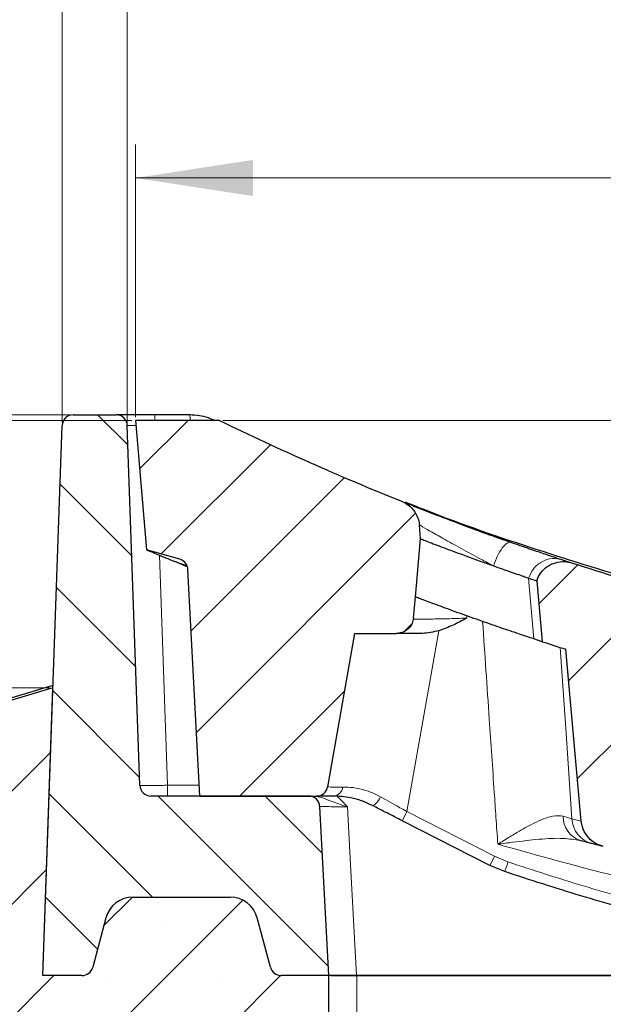
# Model space of a CAD drawing. Units: millimetres. Extents: x 0 to 420, y 0 to 297.
# Drawn here: x 228 to 245, y 120 to 150 of the extents above; entities that cross this region are included whole.
import ezdxf

# ---------------------------------------------------------------- set-up
doc = ezdxf.new("R2010")
doc.units = ezdxf.units.MM
doc.styles.add('SLDTEXTSTYLE0', font='TXT', dxfattribs={"width": 0.605})
doc.dimstyles.new('SLDDIMSTYLE0', dxfattribs={"dimtxt": 3.5, "dimasz": 3.5, "dimexe": 0, "dimexo": 0.0625, "dimgap": 0.875, "dimtad": 1, "dimdec": 0, "dimlfac": 6, "dimrnd": 1e-09, "dimzin": 12, "dimdsep": 46, "dimtxsty": 'SLDTEXTSTYLE0', "dimsah": 1, "dimcen": 0.09, "dimadec": 0, "dimazin": 3, "dimtfac": 1, "dimtdec": 3, "dimtofl": 0, "dimtmove": 0, "dimatfit": 3, "dimfxl": 0, "dimfrac": 2, "dimtolj": 1, "dimtzin": 12, "dimarcsym": 0})
doc.dimstyles.new('SLDDIMSTYLE1', dxfattribs={"dimtxt": 3.5, "dimasz": 3.5, "dimexe": 0, "dimexo": 0.0625, "dimgap": 0.875, "dimtad": 1, "dimdec": 0, "dimlfac": 6, "dimrnd": 1e-09, "dimzin": 12, "dimdsep": 46, "dimtxsty": 'SLDTEXTSTYLE0', "dimsah": 1, "dimcen": 0.09, "dimadec": 0, "dimazin": 3, "dimtol": 1, "dimtp": 2, "dimtm": 1, "dimtfac": 1, "dimtdec": 0, "dimtofl": 0, "dimtmove": 0, "dimatfit": 3, "dimfxl": 0, "dimfrac": 2, "dimtolj": 1, "dimtzin": 12, "dimarcsym": 0})
doc.dimstyles.new('SLDDIMSTYLE2', dxfattribs={"dimtxt": 3.5, "dimasz": 3.5, "dimexe": 0, "dimexo": 0.0625, "dimgap": 0.875, "dimtad": 1, "dimlfac": 6, "dimrnd": 1e-09, "dimzin": 12, "dimdsep": 46, "dimtxsty": 'SLDTEXTSTYLE0', "dimsah": 1, "dimcen": 0.09, "dimadec": 0, "dimazin": 3, "dimtol": 1, "dimtp": 1, "dimtm": 1, "dimtfac": 1, "dimtdec": 0, "dimtofl": 0, "dimtmove": 0, "dimatfit": 3, "dimfxl": 0, "dimfrac": 2, "dimtolj": 1, "dimarcsym": 0})
doc.dimstyles.new('SLDDIMSTYLE5', dxfattribs={"dimtxt": 3.5, "dimasz": 3.5, "dimexe": 0, "dimexo": 0.0625, "dimgap": 0.875, "dimtad": 1, "dimdec": 0, "dimlfac": 6, "dimrnd": 1e-09, "dimzin": 12, "dimdsep": 46, "dimtxsty": 'SLDTEXTSTYLE0', "dimsah": 1, "dimcen": 0.09, "dimadec": 0, "dimazin": 3, "dimtfac": 1, "dimtdec": 3, "dimtmove": 0, "dimatfit": 0, "dimfxl": 0, "dimfrac": 2, "dimtolj": 1, "dimtzin": 12, "dimarcsym": 0})
doc.dimstyles.new('SLDDIMSTYLE6', dxfattribs={"dimtxt": 3.5, "dimasz": 3.5, "dimexe": 0, "dimexo": 0.0625, "dimgap": 0.875, "dimtad": 1, "dimlfac": 6, "dimrnd": 1e-09, "dimzin": 12, "dimdsep": 46, "dimtxsty": 'SLDTEXTSTYLE0', "dimsah": 1, "dimcen": 0.09, "dimadec": 0, "dimazin": 3, "dimtfac": 1, "dimtdec": 3, "dimtmove": 0, "dimatfit": 0, "dimfxl": 0, "dimfrac": 2, "dimtolj": 1, "dimtzin": 12, "dimarcsym": 0})
doc.dimstyles.new('SLDDIMSTYLE7', dxfattribs={"dimtxt": 3.5, "dimasz": 3.5, "dimexe": 0, "dimexo": 0.0625, "dimgap": 0.875, "dimtad": 1, "dimdec": 0, "dimlfac": 6, "dimrnd": 1e-09, "dimzin": 12, "dimdsep": 46, "dimtxsty": 'SLDTEXTSTYLE0', "dimsah": 1, "dimcen": 0.09, "dimadec": 0, "dimazin": 3, "dimtfac": 1, "dimtdec": 0, "dimtmove": 0, "dimatfit": 0, "dimfxl": 0, "dimfrac": 2, "dimtolj": 1, "dimtzin": 12, "dimarcsym": 0})
pattern_1 = [(45, (0, 0), (-1.5875, 1.5875), [])]

# ---------------------------------------------------------------- blocks, each defined once
blk = doc.blocks.new('_D')
at = {"color": 7, "linetype": 'Continuous', "lineweight": 0}
for p, q in [((229.294, 137.723), (229.294, 161.046)), ((309.317, 137.723), (309.317, 161.046)), ((229.294, 160.046), (309.317, 160.046))]:
    blk.add_line(p, q, dxfattribs=at)
at = {"color": 7, "linetype": 'Continuous', "lineweight": 18}
for points in [[(229.294, 160.046), (232.794, 159.508), (232.794, 160.585)], [(309.317, 160.046), (305.817, 160.585), (305.817, 159.508)]]:
    blk.add_solid(points, dxfattribs=at)
at = {"color": 7, "linetype": 'Continuous', "lineweight": 18, "insert": (265.295, 164.558), "char_height": 3.5, "attachment_point": 1, "style": 'SLDTEXTSTYLE0'}
blk.add_mtext('480', dxfattribs=at)
blk = doc.blocks.new('_D_1')
at = {"color": 7, "linetype": 'Continuous', "lineweight": 0}
for p, q in [((231.233, 137.723), (231.233, 153.328)), ((307.377, 137.723), (307.377, 153.328)), ((307.377, 152.328), (231.233, 152.328))]:
    blk.add_line(p, q, dxfattribs=at)
at = {"color": 7, "linetype": 'Continuous', "lineweight": 18}
for points in [[(231.233, 152.328), (234.733, 151.79), (234.733, 152.867)], [(307.377, 152.328), (303.877, 152.867), (303.877, 151.79)]]:
    blk.add_solid(points, dxfattribs=at)
at = {"color": 7, "linetype": 'Continuous', "lineweight": 18, "attachment_point": 1, "style": 'SLDTEXTSTYLE0'}
for s, insert, char_height in [('2', (274.032, 158.948), 2.45), ('+', (272.065, 158.948), 2.45), ('457', (262.707, 156.84), 3.5), ('1', (274.032, 155.783), 2.45), ('-', (272.489, 155.783), 2.45)]:
    blk.add_mtext(s, dxfattribs=dict(at, insert=insert, char_height=char_height))
blk = doc.blocks.new('_D_2')
at = {"color": 7, "linetype": 'Continuous', "lineweight": 0}
for p, q in [((231.472, 137.889), (231.472, 145.994)), ((307.139, 137.889), (307.139, 145.994)), ((231.472, 144.994), (307.139, 144.994))]:
    blk.add_line(p, q, dxfattribs=at)
at = {"color": 7, "linetype": 'Continuous', "lineweight": 18}
for points in [[(231.472, 144.994), (234.972, 144.456), (234.972, 145.532)], [(307.139, 144.994), (303.639, 145.532), (303.639, 144.456)]]:
    blk.add_solid(points, dxfattribs=at)
at = {"color": 7, "linetype": 'Continuous', "lineweight": 18, "attachment_point": 1, "rotation": 360, "style": 'SLDTEXTSTYLE0'}
for s, insert, char_height in [('454', (262.767, 149.506), 3.5), ('±1', (272.125, 148.456), 2.45)]:
    blk.add_mtext(s, dxfattribs=dict(at, insert=insert, char_height=char_height))
blk = doc.blocks.new('_D_9')
at = {"color": 7, "linetype": 'Continuous', "lineweight": 0}
for p, q in [((213.72, 137.956), (213.72, 144.687)), ((229.527, 137.956), (212.72, 137.956)), ((213.72, 137.956), (213.72, 129.842)), ((228.922, 129.842), (212.72, 129.842)), ((213.72, 129.842), (213.72, 123.111))]:
    blk.add_line(p, q, dxfattribs=at)
at = {"color": 7, "linetype": 'Continuous', "lineweight": 18}
for centre, start, end in [((211.034, 131.201), 63.4349, 116.5651), ((211.034, 136.597), 243.4349, 296.5651)]:
    blk.add_arc(centre, 6.006, start, end, dxfattribs=at)
for points in [[(213.72, 137.956), (214.258, 141.456), (213.181, 141.456)], [(213.72, 129.842), (213.181, 126.342), (214.258, 126.342)]]:
    blk.add_solid(points, dxfattribs=at)
at = {"color": 7, "linetype": 'Continuous', "lineweight": 18, "insert": (209.208, 131.225), "char_height": 3.5, "attachment_point": 1, "rotation": 90, "style": 'SLDTEXTSTYLE0'}
blk.add_mtext('49', dxfattribs=at)
blk = doc.blocks.new('_D_11')
at = {"color": 7, "linetype": 'Continuous', "lineweight": 0}
for p, q in [((222.557, 137.956), (222.557, 145.124)), ((229.527, 137.956), (221.557, 137.956)), ((222.557, 137.789), (222.557, 137.956)), ((231.372, 137.789), (221.557, 137.789)), ((222.557, 137.789), (222.557, 131.058))]:
    blk.add_line(p, q, dxfattribs=at)
at = {"color": 7, "linetype": 'Continuous', "lineweight": 18}
for points in [[(222.557, 137.956), (223.096, 141.456), (222.019, 141.456)], [(222.557, 137.789), (222.019, 134.289), (223.096, 134.289)]]:
    blk.add_solid(points, dxfattribs=at)
at = {"color": 7, "linetype": 'Continuous', "lineweight": 18, "insert": (218.046, 142.451), "char_height": 3.5, "attachment_point": 1, "rotation": 90, "style": 'SLDTEXTSTYLE0'}
blk.add_mtext('1', dxfattribs=at)
blk = doc.blocks.new('_D_12')
at = {"color": 7, "linetype": 'Continuous', "lineweight": 0}
for p, q in [((269.307, 137.789), (269.307, 144.52)), ((234.072, 137.789), (270.307, 137.789)), ((269.307, 137.789), (269.307, 129.623)), ((269.307, 129.623), (269.307, 122.892)), ((269.405, 129.623), (270.307, 129.623))]:
    blk.add_line(p, q, dxfattribs=at)
at = {"color": 7, "linetype": 'Continuous', "lineweight": 18}
for points in [[(269.307, 137.789), (269.846, 141.289), (268.769, 141.289)], [(269.307, 129.623), (268.769, 126.123), (269.846, 126.123)]]:
    blk.add_solid(points, dxfattribs=at)
at = {"color": 7, "linetype": 'Continuous', "lineweight": 18, "insert": (264.795, 131.032), "char_height": 3.5, "attachment_point": 1, "rotation": 90, "style": 'SLDTEXTSTYLE0'}
blk.add_mtext('49', dxfattribs=at)

msp = doc.modelspace()

# ---------------------------------------------------------------- hatches: boundary and pattern name
at = {"linetype": 'Continuous', "lineweight": 18}
h = msp.add_hatch(dxfattribs=at)
h.set_pattern_fill('DIN 201 Grauguss', scale=0.5, angle=90, style=0, pattern_type=2)
h.set_pattern_definition([(135, (0, 0), (-1.5875, -1.5875), [])])
edge = h.paths.add_edge_path(flags=0)
edge.add_line((230.2049, 121.5363), (230.5984, 123.0049))
edge.add_arc((231.4033, 122.7893), 0.8333, 90, 165, ccw=False)
edge.add_line((231.4033, 123.6226), (234.2907, 123.6226))
edge.add_arc((234.2907, 122.7893), 0.8333, 15, 90, ccw=False)
edge.add_line((235.0956, 123.0049), (235.4891, 121.5363))
edge.add_arc((235.8111, 121.6226), 0.3333, 195, 270)
edge.add_line((235.8111, 121.2893), (237.222, 121.2893))
edge.add_line((237.222, 121.2893), (236.9591, 126.3067))
edge.add_arc((236.6262, 126.2893), 0.3333, 3, 90)
edge.add_line((236.6262, 126.6226), (231.9397, 126.6226))
edge.add_arc((231.9397, 126.9559), 0.3333, 182, 270, ccw=False)
edge.add_line((231.6065, 126.9443), (231.2332, 137.6342))
edge.add_arc((230.9001, 137.6226), 0.3333, 2, 90)
edge.add_line((230.9001, 137.9559), (229.6272, 137.9559))
edge.add_arc((229.6272, 137.6226), 0.3333, 90, 178)
edge.add_line((229.2941, 137.6342), (228.7233, 121.2893))
edge.add_line((228.7233, 121.2893), (229.8829, 121.2893))
edge.add_arc((229.8829, 121.6226), 0.3333, 270, 345)
h = msp.add_hatch(dxfattribs=at)
h.set_pattern_fill('DIN 201 Grauguss', scale=0.5, style=0, pattern_type=2)
h.set_pattern_definition(pattern_1)
edge = h.paths.add_edge_path(flags=0)
edge.add_arc((269.3053, 210.1413), 80.5187, 243.971293, 248.186063, ccw=False)
edge.add_line((233.972, 137.7893), (231.472, 137.7893))
edge.add_line((231.472, 137.7893), (231.8085, 133.9435))
edge.add_line((231.8085, 133.9435), (232.794, 133.663))
edge.add_arc((232.7027, 133.3424), 0.3333, 3, 74.11217, ccw=False)
edge.add_line((233.0356, 133.3598), (233.3887, 126.6226))
edge.add_line((233.3887, 126.6226), (236.859, 126.6226))
edge.add_arc((236.859, 126.9559), 0.3333, 270, 349.99985)
edge.add_line((237.1872, 126.898), (237.9909, 131.4559))
edge.add_line((237.9909, 131.4559), (239.2234, 131.4559))
edge.add_spline(control_points=[(239.2234, 131.4559), (239.2515, 131.4559), (239.2798, 131.4582), (239.3077, 131.4626), (239.3647, 131.4716), (239.421, 131.4902), (239.4721, 131.5171), (239.5215, 131.5431), (239.5672, 131.5775), (239.6057, 131.6179), (239.6434, 131.6575), (239.6751, 131.7039), (239.6979, 131.7537), (239.7207, 131.8034), (239.7353, 131.8578), (239.7403, 131.9123)], knot_values=[0, 0, 0, 0, 0.0005074, 0.0005074, 0.0005074, 0.0015578, 0.0015578, 0.0015578, 0.0025715, 0.0025715, 0.0025715, 0.0035661, 0.0035661, 0.0035661, 0.0045619, 0.0045619, 0.0045619, 0.0045619], weights=[1, 1, 1, 1, 1, 1, 1, 1, 1, 1, 1, 1, 1, 1, 1, 1], degree=3, periodic=0)
edge.add_spline(control_points=[(239.7403, 131.9123), (239.7594, 132.1228), (239.7785, 132.3332), (239.7976, 132.5436)], knot_values=[0.0002329, 0.0002329, 0.0002329, 0.0002329, 0.0040362, 0.0040362, 0.0040362, 0.0040362], weights=[1, 1, 1, 1], degree=3, periodic=0)
edge.add_spline(control_points=[(239.7976, 132.5436), (239.8077, 132.6554), (239.8179, 132.7673), (239.828, 132.8791)], knot_values=[0.0005432, 0.0005432, 0.0005432, 0.0005432, 0.0025642, 0.0025642, 0.0025642, 0.0025642], weights=[1, 1, 1, 1], degree=3, periodic=0)
edge.add_spline(control_points=[(239.828, 132.8791), (239.8338, 132.9431), (239.8397, 133.0071), (239.8455, 133.0712), (239.8817, 133.4703), (239.918, 133.8695), (239.9542, 134.2686)], knot_values=[0.0060571, 0.0060571, 0.0060571, 0.0060571, 0.0072143, 0.0072143, 0.0072143, 0.0144286, 0.0144286, 0.0144286, 0.0144286], weights=[1, 1, 1, 1, 1, 1, 1], degree=3, periodic=0)
edge.add_spline(control_points=[(239.9542, 134.2686), (239.9417, 134.4064), (239.9293, 134.5443), (239.9168, 134.6821)], knot_values=[0, 0, 0, 0, 0.0024909, 0.0024909, 0.0024909, 0.0024909], weights=[1, 1, 1, 1], degree=3, periodic=0)
edge.add_spline(control_points=[(239.9168, 134.6821), (239.9119, 134.7363), (239.9015, 134.7902), (239.8858, 134.8423)], knot_values=[0, 0, 0, 0, 0.0009793, 0.0009793, 0.0009793, 0.0009793], weights=[1, 1, 1, 1], degree=3, periodic=0)
edge.add_spline(control_points=[(239.8858, 134.8423), (239.8679, 134.9022), (239.843, 134.9603), (239.8122, 135.0147), (239.765, 135.0982), (239.7026, 135.1746), (239.6304, 135.2377), (239.5582, 135.3009), (239.4741, 135.3525), (239.3851, 135.3881)], knot_values=[0, 0, 0, 0, 0.0011249, 0.0011249, 0.0011249, 0.0028652, 0.0028652, 0.0028652, 0.0046058, 0.0046058, 0.0046058, 0.0046058], weights=[1, 1, 1, 1, 1, 1, 1, 1, 1, 1], degree=3, periodic=0)
h = msp.add_hatch(dxfattribs=at)
h.set_pattern_fill('DIN 201 Grauguss', scale=0.5, style=0, pattern_type=2)
h.set_pattern_definition(pattern_1)
edge = h.paths.add_edge_path(flags=0)
edge.add_spline(control_points=[(247.7971, 132.1822), (247.7715, 132.2527), (247.7359, 132.3202), (247.6925, 132.3813), (247.6372, 132.4592), (247.5675, 132.5285), (247.4895, 132.5837), (247.4115, 132.6389), (247.3229, 132.6814), (247.231, 132.7076)], knot_values=[0, 0, 0, 0, 0.0013494, 0.0013494, 0.0013494, 0.0030785, 0.0030785, 0.0030785, 0.0048078, 0.0048078, 0.0048078, 0.0048078], weights=[1, 1, 1, 1, 1, 1, 1, 1, 1, 1], degree=3, periodic=0)
edge.add_arc((269.3053, 210.1413), 80.5187, 252.033126, 254.088515, ccw=False)
edge.add_spline(control_points=[(244.468, 133.5491), (244.3945, 133.5729), (244.3172, 133.5871), (244.24, 133.5909), (244.1468, 133.5955), (244.0516, 133.5849), (243.9618, 133.5594), (243.8751, 133.5348), (243.7912, 133.4958), (243.7169, 133.4447), (243.6438, 133.3945), (243.578, 133.3314), (243.5252, 133.2601), (243.4724, 133.1887), (243.4312, 133.1072), (243.4051, 133.0223)], knot_values=[0, 0, 0, 0, 0.0013907, 0.0013907, 0.0013907, 0.0030781, 0.0030781, 0.0030781, 0.004707, 0.004707, 0.004707, 0.006311, 0.006311, 0.006311, 0.0079167, 0.0079167, 0.0079167, 0.0079167], weights=[1, 1, 1, 1, 1, 1, 1, 1, 1, 1, 1, 1, 1, 1, 1, 1], degree=3, periodic=0)
edge.add_spline(control_points=[(243.4051, 133.0223), (243.4596, 132.4191), (243.5142, 131.8159), (243.5687, 131.2127)], knot_values=[0, 0, 0, 0, 0.0109024, 0.0109024, 0.0109024, 0.0109024], weights=[1, 1, 1, 1], degree=3, periodic=0)
edge.add_arc((269.3053, 210.1413), 83.0187, 251.940156, 252.447968)
edge.add_spline(control_points=[(244.2692, 130.9877), (244.3462, 130.1365), (244.4232, 129.2853), (244.5002, 128.4341), (244.5774, 127.5806), (244.6545, 126.727), (244.7317, 125.8734)], knot_values=[0.0002396, 0.0002396, 0.0002396, 0.0002396, 0.0156232, 0.0156232, 0.0156232, 0.0310504, 0.0310504, 0.0310504, 0.0310504], weights=[1, 1, 1, 1, 1, 1, 1], degree=3, periodic=0)
edge.add_spline(control_points=[(244.7317, 125.8734), (244.7367, 125.8189), (244.7472, 125.7647), (244.7629, 125.7122), (244.7909, 125.6186), (244.8365, 125.5287), (244.895, 125.4503), (244.9545, 125.3705), (245.0292, 125.3002), (245.1122, 125.2452), (245.1952, 125.1902), (245.2888, 125.1487), (245.3852, 125.1242)], knot_values=[0, 0, 0, 0, 0.0009847, 0.0009847, 0.0009847, 0.0027637, 0.0027637, 0.0027637, 0.0045753, 0.0045753, 0.0045753, 0.0063849, 0.0063849, 0.0063849, 0.0063849], weights=[1, 1, 1, 1, 1, 1, 1, 1, 1, 1, 1, 1, 1], degree=3, periodic=0)
edge.add_arc((269.3053, 218.9357), 96.8131, 255.695512, 255.807435)
edge.add_spline(control_points=[(245.5685, 125.0776), (245.6681, 125.0524), (245.774, 125.0457), (245.8759, 125.0581), (245.9687, 125.0694), (246.0609, 125.0968), (246.1448, 125.138), (246.2282, 125.179), (246.3057, 125.2348), (246.371, 125.301), (246.4361, 125.367), (246.4908, 125.4451), (246.5305, 125.5289), (246.5701, 125.6127), (246.5959, 125.7045), (246.6056, 125.7968)], knot_values=[0, 0, 0, 0, 0.0018481, 0.0018481, 0.0018481, 0.0035259, 0.0035259, 0.0035259, 0.0051938, 0.0051938, 0.0051938, 0.0068578, 0.0068578, 0.0068578, 0.0085221, 0.0085221, 0.0085221, 0.0085221], weights=[1, 1, 1, 1, 1, 1, 1, 1, 1, 1, 1, 1, 1, 1, 1, 1], degree=3, periodic=0)
edge.add_spline(control_points=[(246.6056, 125.7968), (246.6942, 126.6421), (246.7865, 127.487), (246.8822, 128.3315), (246.9509, 128.9376), (247.0214, 129.5435), (247.0937, 130.1491)], knot_values=[0.0137023, 0.0137023, 0.0137023, 0.0137023, 0.029001, 0.029001, 0.029001, 0.0399798, 0.0399798, 0.0399798, 0.0399798], weights=[1, 1, 1, 1, 1, 1, 1], degree=3, periodic=0)
edge.add_arc((269.3053, 210.1413), 83.0187, 254.481505, 254.928139)
edge.add_spline(control_points=[(247.718, 129.9784), (247.7265, 130.0723), (247.735, 130.1663), (247.7435, 130.2602)], knot_values=[0.0003879, 0.0003879, 0.0003879, 0.0003879, 0.0020857, 0.0020857, 0.0020857, 0.0020857], weights=[1, 1, 1, 1], degree=3, periodic=0)
edge.add_spline(control_points=[(247.7435, 130.2602), (247.786, 130.7281), (247.8284, 131.1959), (247.8709, 131.6638)], knot_values=[0, 0, 0, 0, 0.0084561, 0.0084561, 0.0084561, 0.0084561], weights=[1, 1, 1, 1], degree=3, periodic=0)
edge.add_spline(control_points=[(247.8709, 131.6638), (247.8613, 131.7691), (247.8518, 131.8744), (247.8423, 131.9797)], knot_values=[0, 0, 0, 0, 0.0019029, 0.0019029, 0.0019029, 0.0019029], weights=[1, 1, 1, 1], degree=3, periodic=0)
edge.add_spline(control_points=[(247.8423, 131.9797), (247.8361, 132.0486), (247.8207, 132.1172), (247.7971, 132.1822)], knot_values=[0, 0, 0, 0, 0.0012451, 0.0012451, 0.0012451, 0.0012451], weights=[1, 1, 1, 1], degree=3, periodic=0)
h = msp.add_hatch(dxfattribs=at)
h.set_pattern_fill('SACNCR', style=0)
edge = h.paths.add_edge_path(flags=0)
edge.add_line((228.7233, 121.2893), (229.022, 129.8419))
edge.add_spline(control_points=[(229.022, 129.8419), (222.5687, 127.8958), (216.1164, 125.946), (209.6645, 123.995)], knot_values=[0, 0, 0, 0, 1, 1, 1, 1], weights=[1, 1, 1, 1], degree=3, periodic=0)
edge.add_spline(control_points=[(209.6645, 123.995), (209.6288, 123.9842), (209.5935, 123.9723), (209.5586, 123.9591), (209.384, 123.8932), (209.2184, 123.7963), (209.0754, 123.6764), (208.9325, 123.5564), (208.8083, 123.4101), (208.7131, 123.2495), (208.6179, 123.089), (208.5491, 122.9098), (208.5124, 122.7268)], knot_values=[0, 0, 0, 0, 0.0006707, 0.0006707, 0.0006707, 0.0040761, 0.0040761, 0.0040761, 0.007482, 0.007482, 0.007482, 0.0108878, 0.0108878, 0.0108878, 0.0108878], weights=[1, 1, 1, 1, 1, 1, 1, 1, 1, 1, 1, 1, 1], degree=3, periodic=0)
edge.add_line((208.5124, 122.7268), (207.222, 116.2893))
edge.add_line((207.222, 116.2893), (204.042, 116.2893))
edge.add_spline(control_points=[(204.042, 116.2893), (203.8734, 116.2893), (203.7029, 116.2632), (203.542, 116.2128), (203.3639, 116.1571), (203.1929, 116.0699), (203.0431, 115.9584), (202.8937, 115.8471), (202.7613, 115.7085), (202.657, 115.5541), (202.5528, 115.3998), (202.4737, 115.2254), (202.4264, 115.0453), (202.3903, 114.9079), (202.3718, 114.7647), (202.3718, 114.6226)], knot_values=[0.001917, 0.001917, 0.001917, 0.001917, 0.0049852, 0.0049852, 0.0049852, 0.0083832, 0.0083832, 0.0083832, 0.0117748, 0.0117748, 0.0117748, 0.015164, 0.015164, 0.015164, 0.0177481, 0.0177481, 0.0177481, 0.0177481], weights=[1, 1, 1, 1, 1, 1, 1, 1, 1, 1, 1, 1, 1, 1, 1, 1], degree=3, periodic=0)
edge.add_line((202.3718, 114.6226), (202.3718, 104.6226))
edge.add_line((202.3718, 104.6226), (237.222, 104.6226))
edge.add_line((237.222, 104.6226), (237.222, 121.2893))
edge.add_line((237.222, 121.2893), (235.8111, 121.2893))
edge.add_arc((235.8111, 121.6226), 0.3333, 195, 270, ccw=False)
edge.add_line((235.4891, 121.5363), (235.0956, 123.0049))
edge.add_arc((234.2907, 122.7893), 0.8333, 15, 90)
edge.add_line((234.2907, 123.6226), (231.4033, 123.6226))
edge.add_arc((231.4033, 122.7893), 0.8333, 90, 165)
edge.add_line((230.5984, 123.0049), (230.2049, 121.5363))
edge.add_arc((229.8829, 121.6226), 0.3333, 270, 345, ccw=False)
edge.add_line((229.8829, 121.2893), (228.7233, 121.2893))
edge = h.paths.add_edge_path(flags=0)
edge.add_spline(control_points=[(210.3854, 109.5393), (210.3818, 109.5112), (210.3765, 109.4833), (210.3694, 109.4559), (210.3507, 109.3836), (210.3191, 109.3135), (210.2775, 109.2515), (210.2357, 109.1893), (210.1826, 109.1335), (210.1226, 109.0888), (210.0625, 109.0439), (209.9938, 109.0088), (209.9222, 108.9865), (209.8506, 108.9641), (209.7742, 108.9538), (209.6993, 108.9563), (209.6245, 108.9589), (209.5491, 108.9744), (209.4794, 109.0015), (209.4098, 109.0286), (209.3438, 109.068), (209.2871, 109.1166), (209.2303, 109.1651), (209.1811, 109.2242), (209.1436, 109.2888), (209.1204, 109.3289), (209.1013, 109.3716), (209.0869, 109.4156), (209.0637, 109.4864), (209.0524, 109.5621), (209.054, 109.6365), (209.0555, 109.7111), (209.07, 109.7864), (209.0962, 109.8562), (209.1225, 109.9262), (209.1612, 109.9926), (209.2092, 110.05), (209.2573, 110.1074), (209.316, 110.1573), (209.3805, 110.1955), (209.445, 110.2338), (209.517, 110.2615), (209.5905, 110.2762), (209.664, 110.2909), (209.7411, 110.2932), (209.8153, 110.2828), (209.8893, 110.2724), (209.9626, 110.2491), (210.0291, 110.2148), (210.0954, 110.1806), (210.1568, 110.1346), (210.2081, 110.0804), (210.2593, 110.0264), (210.3019, 109.9628), (210.3324, 109.8948), (210.3591, 109.8352), (210.3772, 109.7708), (210.3854, 109.7059)], knot_values=[0.0152403, 0.0152403, 0.0152403, 0.0152403, 0.0157514, 0.0157514, 0.0157514, 0.0171081, 0.0171081, 0.0171081, 0.0184682, 0.0184682, 0.0184682, 0.0198302, 0.0198302, 0.0198302, 0.0211917, 0.0211917, 0.0211917, 0.0225508, 0.0225508, 0.0225508, 0.0239073, 0.0239073, 0.0239073, 0.0252641, 0.0252641, 0.0252641, 0.0260978, 0.0260978, 0.0260978, 0.0274498, 0.0274498, 0.0274498, 0.0288041, 0.0288041, 0.0288041, 0.0301618, 0.0301618, 0.0301618, 0.0315226, 0.0315226, 0.0315226, 0.0328847, 0.0328847, 0.0328847, 0.0342457, 0.0342457, 0.0342457, 0.0356039, 0.0356039, 0.0356039, 0.0369585, 0.0369585, 0.0369585, 0.0383105, 0.0383105, 0.0383105, 0.039498, 0.039498, 0.039498, 0.039498], weights=[1, 1, 1, 1, 1, 1, 1, 1, 1, 1, 1, 1, 1, 1, 1, 1, 1, 1, 1, 1, 1, 1, 1, 1, 1, 1, 1, 1, 1, 1, 1, 1, 1, 1, 1, 1, 1, 1, 1, 1, 1, 1, 1, 1, 1, 1, 1, 1, 1, 1, 1, 1, 1, 1, 1, 1, 1, 1], degree=3, periodic=0)
edge.add_line((210.3854, 109.7059), (210.3854, 109.5393))
edge = h.paths.add_edge_path(flags=0)
edge.add_spline(control_points=[(210.3854, 116.2059), (210.3818, 116.1779), (210.3765, 116.1499), (210.3694, 116.1225), (210.3507, 116.0502), (210.3191, 115.9802), (210.2775, 115.9181), (210.2357, 115.856), (210.1826, 115.8002), (210.1226, 115.7554), (210.0625, 115.7106), (209.9938, 115.6755), (209.9222, 115.6531), (209.8506, 115.6308), (209.7742, 115.6204), (209.6993, 115.623), (209.6245, 115.6255), (209.5491, 115.641), (209.4794, 115.6681), (209.4098, 115.6952), (209.3438, 115.7347), (209.2871, 115.7832), (209.2303, 115.8318), (209.1811, 115.8908), (209.1436, 115.9555), (209.1204, 115.9955), (209.1013, 116.0383), (209.0869, 116.0823), (209.0637, 116.153), (209.0524, 116.2288), (209.054, 116.3032), (209.0555, 116.3778), (209.07, 116.4531), (209.0962, 116.5229), (209.1225, 116.5929), (209.1612, 116.6593), (209.2092, 116.7166), (209.2573, 116.7741), (209.316, 116.824), (209.3805, 116.8622), (209.445, 116.9005), (209.517, 116.9281), (209.5905, 116.9429), (209.664, 116.9576), (209.7411, 116.9598), (209.8153, 116.9494), (209.8893, 116.939), (209.9626, 116.9158), (210.0291, 116.8815), (210.0954, 116.8473), (210.1568, 116.8013), (210.2081, 116.7471), (210.2593, 116.693), (210.3019, 116.6294), (210.3324, 116.5615), (210.3591, 116.5018), (210.3772, 116.4375), (210.3854, 116.3726)], knot_values=[0.0152403, 0.0152403, 0.0152403, 0.0152403, 0.0157514, 0.0157514, 0.0157514, 0.0171081, 0.0171081, 0.0171081, 0.0184682, 0.0184682, 0.0184682, 0.0198302, 0.0198302, 0.0198302, 0.0211917, 0.0211917, 0.0211917, 0.0225508, 0.0225508, 0.0225508, 0.0239073, 0.0239073, 0.0239073, 0.0252641, 0.0252641, 0.0252641, 0.0260978, 0.0260978, 0.0260978, 0.0274498, 0.0274498, 0.0274498, 0.0288041, 0.0288041, 0.0288041, 0.0301618, 0.0301618, 0.0301618, 0.0315226, 0.0315226, 0.0315226, 0.0328847, 0.0328847, 0.0328847, 0.0342457, 0.0342457, 0.0342457, 0.0356039, 0.0356039, 0.0356039, 0.0369585, 0.0369585, 0.0369585, 0.0383105, 0.0383105, 0.0383105, 0.039498, 0.039498, 0.039498, 0.039498], weights=[1, 1, 1, 1, 1, 1, 1, 1, 1, 1, 1, 1, 1, 1, 1, 1, 1, 1, 1, 1, 1, 1, 1, 1, 1, 1, 1, 1, 1, 1, 1, 1, 1, 1, 1, 1, 1, 1, 1, 1, 1, 1, 1, 1, 1, 1, 1, 1, 1, 1, 1, 1, 1, 1, 1, 1, 1, 1], degree=3, periodic=0)
edge.add_line((210.3854, 116.3726), (210.3854, 116.2059))

# ---------------------------------------------------------------- linework, layer by layer
at = {"color": 7, "linetype": 'Continuous', "lineweight": 25}
for p, q in [((229.6272, 137.9559), (230.9001, 137.9559)), ((233.0942, 137.9559), (232.0465, 137.9559)), ((228.7233, 121.2893), (229.2941, 137.6342)), ((231.6065, 126.9443), (231.2332, 137.6342)), ((231.472, 137.7893), (231.8085, 133.9435)), ((233.972, 137.7893), (231.472, 137.7893)), ((239.8858, 134.8423), (239.9168, 134.6821)), ((239.9542, 134.2686), (239.9168, 134.6821)), ((239.828, 132.8791), (239.9542, 134.2686)), ((232.794, 133.663), (231.8085, 133.9435)), ((232.6453, 133.591), (232.6336, 133.596)), ((233.0145, 133.4398), (232.6453, 133.591)), ((244.1706, 133.6461), (244.468, 133.5491)), ((233.3887, 126.6226), (233.0356, 133.3598)), ((239.7976, 132.5436), (239.828, 132.8791)), ((243.1652, 133.1033), (243.4051, 133.0223)), ((243.4051, 133.0223), (243.5687, 131.2127)), ((239.7403, 131.9123), (239.7976, 132.5436)), ((237.9909, 131.4559), (237.1872, 126.898)), ((237.9909, 131.4559), (239.2234, 131.4559)), ((243.5687, 131.2127), (243.3184, 131.2947)), ((229.022, 129.8419), (209.6645, 123.995)), ((229.0219, 129.9141), (209.6739, 124.0484)), ((228.7233, 121.2893), (229.022, 129.8419)), ((236.6262, 126.6226), (231.9397, 126.6226)), ((233.3887, 126.6226), (236.859, 126.6226)), ((237.222, 121.2893), (236.9591, 126.3067)), ((242.0096, 124.5653), (239.4049, 125.8925)), ((245.3852, 125.1242), (245.0483, 125.2107)), ((242.454, 124.3781), (242.0096, 124.5653)), ((231.4033, 123.6226), (234.2907, 123.6226)), ((230.5984, 123.0049), (230.2049, 121.5363)), ((235.4891, 121.5363), (235.0956, 123.0049)), ((229.8829, 121.2893), (228.7233, 121.2893)), ((237.222, 121.2893), (235.8111, 121.2893)), ((237.222, 104.6226), (237.222, 121.2893)), ((237.2938, 121.2893), (238.0553, 121.2893)), ((257.8364, 121.2893), (238.0553, 121.2893))]:
    msp.add_line(p, q, dxfattribs=at)
at = {"color": 8, "linetype": 'Continuous', "lineweight": 18}
for p, q in [((233.807, 137.7893), (233.8095, 137.7946)), ((232.1865, 133.7862), (232.4254, 126.9443)), ((233.0027, 133.4793), (232.6453, 133.591)), ((243.3184, 131.2947), (243.1652, 133.1033)), ((241.3324, 131.9773), (241.3248, 131.9123)), ((240.4944, 131.5377), (239.5462, 126.1605)), ((233.3718, 126.9443), (232.4254, 126.9443)), ((239.5462, 126.1605), (242.151, 124.8333)), ((244.1957, 126.0232), (244.454, 125.9448)), ((244.454, 125.9448), (244.7317, 125.8734)), ((242.151, 124.8333), (242.5511, 124.6647)), ((238.0553, 121.2893), (238.0553, 104.6226))]:
    msp.add_line(p, q, dxfattribs=at)
at = {"color": 8, "linetype": 'Continuous', "lineweight": 18, "flags": 128}
for points in [[(244.1072, 131.0391), (244.2707, 128.6367), (244.454, 125.9448)], [(238.7635, 126.5995), (238.732, 126.5417), (238.6975, 126.4881), (238.6615, 126.4407), (238.6254, 126.4014), (238.5905, 126.3718), (238.5583, 126.3529), (238.53, 126.3456), (238.5068, 126.3501)], [(237.7803, 126.3009), (237.8507, 124.9592), (238.0431, 121.2893)], [(242.5511, 124.6647), (242.5317, 124.6074), (242.5133, 124.5531), (242.4965, 124.5035), (242.482, 124.4605), (242.4701, 124.4254), (242.4612, 124.3994), (242.4558, 124.3834), (242.454, 124.3781)]]:
    msp.add_lwpolyline(points, dxfattribs=at)
at = {"color": 7, "linetype": 'Continuous', "lineweight": 25, "flags": 128}
msp.add_lwpolyline([(244.7317, 125.8734), (244.5002, 128.4341), (244.2692, 130.9877)], dxfattribs=at)
at = {"color": 7, "linetype": 'Continuous', "lineweight": 25}
for centre, radius, start, end in [((229.6272, 137.6226), 0.3333, 90, 178), ((230.9001, 137.6226), 0.3333, 2, 90), ((269.3053, 210.1413), 80.5187, 243.971293, 248.186063), ((232.7027, 133.3424), 0.3333, 3, 74.11217), ((269.3053, 210.1413), 80.5187, 252.033126, 254.088515), ((269.3053, 210.1413), 83.0187, 251.940156, 252.447968), ((231.9397, 126.9559), 0.3333, 182, 270), ((236.859, 126.9559), 0.3333, 270, 349.99985), ((236.6262, 126.2893), 0.3333, 3, 90), ((231.4033, 122.7893), 0.8333, 90, 165), ((234.2907, 122.7893), 0.8333, 15, 90), ((229.8829, 121.6226), 0.3333, 270, 345), ((235.8111, 121.6226), 0.3333, 195, 270)]:
    msp.add_arc(centre, radius, start, end, dxfattribs=at)
at = {"color": 8, "linetype": 'Continuous', "lineweight": 18}
for centre, radius, start, end in [((229.8926, 137.8099), 2.1588, 359.45254, 3.87887), ((230.9403, 137.8099), 2.1588, 359.45254, 3.87887), ((237.1611, 126.8657), 4.7363, 179.04956, 182.94252), ((237.3455, 126.9135), 0.2921, 275.17238, 355.6613), ((234.4889, 128.6573), 5.6401, 330.64569, 333.72366), ((244.9233, 125.9946), 0.7282, 177.74539, 252.05895), ((245.2589, 125.9889), 0.8061, 183.1308, 254.85731), ((237.0937, 127.3302), 5.6401, 330.64569, 333.72366)]:
    msp.add_arc(centre, radius, start, end, dxfattribs=at)
at = {"color": 7, "linetype": 'Continuous', "lineweight": 25}
for points, knots in [([(232.0465, 137.9559), (231.9156, 137.9559), (231.6538, 137.9559), (231.3078, 137.9559), (231.0491, 137.9559), (230.9178, 137.9559), (230.905, 137.9559), (230.9001, 137.9559)], [0, 0, 0, 0, 0.2170707, 0.4341478, 0.6510838, 0.8679633, 1, 1, 1, 1]), ([(233.8095, 137.7946), (233.7553, 137.8186), (233.53, 137.9183), (233.2822, 137.9397), (233.0942, 137.9559)], [0, 0, 0, 0, 0.2408228, 1, 1, 1, 1]), ([(239.3851, 135.3881), (239.4707, 135.3434), (239.642, 135.254), (239.8077, 135.0493), (239.8637, 134.9009), (239.8858, 134.8423)], [0, 0, 0, 0, 0.3771544, 0.7542637, 1, 1, 1, 1]), ([(239.4017, 135.3814), (239.4324, 135.3692), (239.4956, 135.3439), (239.6621, 135.2777), (239.8794, 135.192), (240.1482, 135.087), (240.4664, 134.964), (240.826, 134.827), (241.2255, 134.677), (241.6486, 134.521), (242.131, 134.346), (242.4557, 134.2313), (242.6397, 134.1663)], [0, 0, 0, 0, 0.08437956, 0.17390843, 0.26345707, 0.35723534, 0.45103487, 0.55105216, 0.65108334, 0.75655371, 0.8620218, 1, 1, 1, 1]), ([(269.3053, 129.7893), (268.3433, 129.799), (266.4181, 129.8184), (263.5297, 129.9755), (260.6425, 130.2269), (257.7852, 130.5789), (254.9625, 131.0261), (252.1771, 131.5658), (249.4067, 132.2026), (246.4705, 132.982), (243.3829, 133.9404), (240.9995, 134.7536), (239.7242, 135.2691), (239.5083, 135.3564)], [0, 0, 0, 0, 0.09466419, 0.1894439, 0.28457319, 0.37981972, 0.47268304, 0.56576544, 0.65895766, 0.75237051, 0.86463335, 0.97708904, 1, 1, 1, 1]), ([(239.9542, 134.2686), (239.964, 134.2648), (239.9983, 134.2516), (240.1237, 134.2032), (240.3196, 134.1281), (240.5642, 134.0353), (240.8415, 133.9311), (241.1431, 133.8191), (241.4578, 133.7037), (241.7886, 133.5839), (242.0042, 133.5071), (242.1174, 133.4669)], [0, 0, 0, 0, 0.04723341, 0.16487954, 0.28268483, 0.39997582, 0.51778505, 0.63517224, 0.75270206, 0.87024285, 1, 1, 1, 1]), ([(242.6397, 134.1663), (242.8175, 134.1043), (243.1717, 133.9808), (243.6166, 133.8301), (243.9743, 133.7107), (244.1051, 133.6677), (244.1706, 133.6461)], [0, 0, 0, 0, 0.2510377, 0.4999952, 0.7493901, 1, 1, 1, 1]), ([(231.8086, 133.9422), (231.8165, 133.9385), (231.8324, 133.9311), (231.9558, 133.8822), (232.1384, 133.807), (232.3717, 133.7079), (232.5452, 133.6337), (232.6336, 133.596)], [0, 0, 0, 0, 0.1911205, 0.3822286, 0.5751158, 0.7837826, 1, 1, 1, 1]), ([(242.1174, 133.4669), (242.2058, 133.4356), (242.3927, 133.3696), (242.6494, 133.2802), (242.8762, 133.2019), (243.0588, 133.1395), (243.1296, 133.1154), (243.1652, 133.1033)], [0, 0, 0, 0, 0.18272829, 0.38623021, 0.59094833, 0.79434014, 1, 1, 1, 1]), ([(243.4051, 133.0223), (243.4398, 133.105), (243.5091, 133.2702), (243.7109, 133.4578), (243.9602, 133.574), (244.2257, 133.6075), (244.3925, 133.5673), (244.468, 133.5491)], [0, 0, 0, 0, 0.2025862, 0.4050609, 0.610723, 0.8236962, 1, 1, 1, 1]), ([(243.3184, 131.2947), (243.2481, 131.3179), (243.1076, 131.3642), (242.6841, 131.506), (242.1498, 131.6887), (241.6363, 131.8686), (241.2162, 132.0187), (240.9047, 132.1314), (240.6087, 132.2398), (240.346, 132.3372), (240.1191, 132.422), (239.947, 132.4869), (239.8378, 132.5283), (239.8071, 132.54), (239.7976, 132.5436)], [0, 0, 0, 0, 0.1208911, 0.241629, 0.367361, 0.4994285, 0.5673556, 0.6372197, 0.705567, 0.7760236, 0.8420648, 0.9102759, 0.9721802, 1, 1, 1, 1]), ([(239.7403, 131.9123), (239.7298, 131.8581), (239.7089, 131.7496), (239.6109, 131.6107), (239.4749, 131.5083), (239.3375, 131.4613), (239.2516, 131.4573), (239.2234, 131.4559)], [0, 0, 0, 0, 0.2179698, 0.4357841, 0.6578086, 0.8877771, 1, 1, 1, 1]), ([(241.3248, 131.9123), (241.3238, 131.9118), (241.1902, 131.8394), (240.9227, 131.6933), (240.6375, 131.5897), (240.4944, 131.5377)], [0, 0, 0, 0, 0.00367995, 0.50002881, 1, 1, 1, 1]), ([(239.9092, 131.4559), (239.8319, 131.4559), (239.6635, 131.4559), (239.4565, 131.4559), (239.3128, 131.4559), (239.2651, 131.4559), (239.2534, 131.4559)], [0, 0, 0, 0, 0.2673036, 0.582409, 0.8975174, 1, 1, 1, 1]), ([(240.4944, 131.5377), (240.3321, 131.5016), (240.1368, 131.4582), (239.9421, 131.4563), (239.9092, 131.4559)], [0, 0, 0, 0, 0.83083698, 1, 1, 1, 1]), ([(237.3718, 126.6226), (237.2902, 126.6226), (237.1247, 126.6226), (236.9149, 126.6226), (236.8806, 126.6226), (236.859, 126.6226)], [0, 0, 0, 0, 0.26536907, 0.53846214, 1, 1, 1, 1]), ([(238.5068, 126.3501), (238.4009, 126.3985), (238.1848, 126.4973), (237.8792, 126.5759), (237.5989, 126.6175), (237.4482, 126.6209), (237.3718, 126.6226)], [0, 0, 0, 0, 0.2443871, 0.4986304, 0.7460627, 1, 1, 1, 1]), ([(239.4049, 125.8925), (239.2539, 125.9694), (238.9474, 126.1256), (238.6551, 126.2745), (238.5068, 126.3501)], [0, 0, 0, 0, 0.4926887, 1, 1, 1, 1]), ([(245.3852, 125.1242), (245.2907, 125.1583), (245.1014, 125.2266), (244.8834, 125.4396), (244.7629, 125.6678), (244.74, 125.8191), (244.7317, 125.8734)], [0, 0, 0, 0, 0.2830803, 0.5663295, 0.8444308, 1, 1, 1, 1]), ([(245.0483, 125.2107), (245.005, 125.2219), (244.9173, 125.2446), (244.7723, 125.2826), (244.699, 125.3018)], [0, 0, 0, 0, 0.4946717, 1, 1, 1, 1]), ([(262.222, 121.1226), (261.8299, 121.1249), (260.6508, 121.1317), (258.6854, 121.2098), (256.3259, 121.3898), (253.9703, 121.662), (251.627, 122.0245), (249.3039, 122.4756), (247.0002, 123.0169), (244.7125, 123.6414), (243.2068, 124.1325), (242.454, 124.3781)], [0, 0, 0, 0, 0.0584538, 0.1757992, 0.2931445, 0.4111857, 0.5292269, 0.6465723, 0.7639176, 0.8819588, 1, 1, 1, 1]), ([(238.0431, 121.2893), (237.9495, 121.2893), (237.7623, 121.2893), (237.5145, 121.2893), (237.3293, 121.2893), (237.2348, 121.2893), (237.2255, 121.2893), (237.222, 121.2893)], [0, 0, 0, 0, 0.2169539, 0.4339199, 0.6505975, 0.8670322, 1, 1, 1, 1]), ([(238.0431, 121.2893), (238.5247, 121.2893), (243.9755, 121.2893), (250.5733, 121.2893), (256.6897, 121.2893), (257.8364, 121.2893)], [0, 0, 0, 0, 0.0729943, 0.826203, 1, 1, 1, 1])]:
    msp.add_open_spline(points, degree=3, knots=knots, dxfattribs=at)
at = {"color": 8, "linetype": 'Continuous', "lineweight": 18}
for points, knots in [([(231.2332, 137.6342), (231.2369, 137.635), (231.2465, 137.6369), (231.3249, 137.6387), (231.4376, 137.6387), (231.4852, 137.6387)], [0, 0, 0, 0, 0.2604855, 0.6882355, 1, 1, 1, 1]), ([(242.1174, 133.4669), (241.993, 133.5327), (241.6774, 133.6999), (241.1588, 133.9815), (240.6312, 134.2745), (240.2262, 134.5035), (239.9804, 134.6444), (239.9371, 134.6693), (239.9259, 134.6758)], [0, 0, 0, 0, 0.1422256, 0.3610079, 0.5679986, 0.7591666, 0.9377695, 1, 1, 1, 1]), ([(239.7403, 131.8858), (239.742, 131.8856), (239.7855, 131.8821), (240.0372, 131.8824), (240.4693, 131.8878), (240.9325, 131.8993), (241.2214, 131.9089), (241.3248, 131.9123)], [0, 0, 0, 0, 0.0110497, 0.2895978, 0.5667544, 0.8448085, 1, 1, 1, 1]), ([(242.2482, 125.1926), (242.23, 125.4605), (242.195, 125.9765), (242.1106, 127.2145), (241.9787, 129.1532), (241.8636, 130.8437), (241.7977, 131.8123)], [0, 0, 0, 0, 0.1214108, 0.233847, 0.5610505, 1, 1, 1, 1]), ([(232.4254, 126.9443), (232.3687, 126.9436), (232.2189, 126.9416), (231.9892, 126.9398), (231.7779, 126.9394), (231.6343, 126.9408), (231.6158, 126.9431), (231.6065, 126.9443)], [0, 0, 0, 0, 0.1320147, 0.3488972, 0.565861, 0.7829549, 1, 1, 1, 1]), ([(237.1872, 126.898), (237.2058, 126.8957), (237.2349, 126.8919), (237.4177, 126.8905), (237.563, 126.8911), (237.6367, 126.8914)], [0, 0, 0, 0, 0.4616829, 0.726939, 1, 1, 1, 1]), ([(237.6367, 126.8914), (237.7118, 126.8901), (237.864, 126.8873), (238.1405, 126.8443), (238.4462, 126.7593), (238.6564, 126.6535), (238.7635, 126.5995)], [0, 0, 0, 0, 0.2423191, 0.4910815, 0.7405915, 1, 1, 1, 1]), ([(236.7418, 126.6226), (236.8148, 126.6144), (236.9966, 126.5941), (237.2402, 126.4925), (237.5129, 126.3939), (237.6897, 126.3322), (237.7796, 126.3012), (237.7803, 126.3009)], [0, 0, 0, 0, 0.20523804, 0.51089074, 0.75098433, 0.9978825, 1, 1, 1, 1]), ([(237.7803, 126.3009), (237.7799, 126.3014), (237.6827, 126.4131), (237.5759, 126.5158), (237.4695, 126.6179)], [0, 0, 0, 0, 0.0047475, 1, 1, 1, 1]), ([(238.7635, 126.5995), (238.9518, 126.4936), (239.2084, 126.3492), (239.4752, 126.2002), (239.5462, 126.1605)], [0, 0, 0, 0, 0.73368, 1, 1, 1, 1]), ([(237.7803, 126.3009), (237.7227, 126.302), (237.5718, 126.305), (237.3412, 126.3085), (237.1299, 126.3104), (236.9864, 126.31), (236.9682, 126.3078), (236.9591, 126.3067)], [0, 0, 0, 0, 0.1340219, 0.3505782, 0.5669605, 0.7834527, 1, 1, 1, 1]), ([(242.2482, 125.1926), (242.2494, 125.1934), (242.3703, 125.2689), (242.6008, 125.4123), (242.9339, 125.6114), (243.2457, 125.7833), (243.5407, 125.9244), (243.7468, 125.9972), (243.9753, 126.0521), (244.0949, 126.0364), (244.1957, 126.0232)], [0, 0, 0, 0, 0.00165678, 0.16520791, 0.31576546, 0.46623355, 0.61144314, 0.75639475, 0.79455615, 1, 1, 1, 1]), ([(244.699, 125.3018), (244.5339, 125.3285), (244.1607, 125.3889), (243.4703, 125.3431), (242.8131, 125.2696), (242.3975, 125.2131), (242.2498, 125.1928), (242.2482, 125.1926)], [0, 0, 0, 0, 0.2314877, 0.5228858, 0.8305797, 0.9981801, 1, 1, 1, 1]), ([(248.7854, 123.5458), (247.6318, 123.8053), (245.4387, 124.2986), (243.2741, 124.9051), (242.2482, 125.1926)], [0, 0, 0, 0, 0.52601168, 1, 1, 1, 1]), ([(242.5511, 124.6647), (243.2958, 124.4219), (244.7853, 123.9362), (247.0572, 123.3155), (249.3539, 122.7753), (251.6701, 122.3255), (253.9973, 121.9654), (256.3365, 121.6944), (258.689, 121.5142), (260.6539, 121.4359), (261.8319, 121.4291), (262.222, 121.4269)], [0, 0, 0, 0, 0.1173465, 0.2346931, 0.3527347, 0.4707763, 0.5881213, 0.7054663, 0.8235065, 0.9415467, 1, 1, 1, 1])]:
    msp.add_open_spline(points, degree=3, knots=knots, dxfattribs=at)
for points in [[(242.1174, 133.4669), (242.1565, 133.5682), (242.2347, 133.771), (242.3829, 134.0114), (242.5291, 134.1651), (242.6028, 134.1659), (242.6397, 134.1663)], [(243.1652, 133.1033), (243.2089, 133.2029), (243.2963, 133.4022), (243.5541, 133.6066), (243.8625, 133.7078), (244.0679, 133.6667), (244.1706, 133.6461)]]:
    msp.add_open_spline(points, degree=3, dxfattribs=at)

# ---------------------------------------------------------------- dimensions: what is measured, and where the dimension line sits
at = {"color": 7, "linetype": 'Continuous', "lineweight": 18}
for base, p1, p2, angle, dimstyle, picture, middle in [((309.3168, 160.0462), (229.2939, 137.6226), (309.3168, 137.6226), 0, 'SLDDIMSTYLE0', '_D', (269.3053, 160.0462)), ((231.2334, 152.3282), (307.3772, 137.6226), (231.2334, 137.6226), 0, 'SLDDIMSTYLE1', '_D_1', (269.3053, 152.3282)), ((307.1387, 144.994), (231.472, 137.7893), (307.1387, 137.7893), 360, 'SLDDIMSTYLE2', '_D_2', (269.3053, 144.994)), ((222.5574, 137.9559), (231.472, 137.7893), (229.6272, 137.9559), 89.99998, 'SLDDIMSTYLE6', '_D_11', (222.5574, 143.7875)), ((269.3072, 129.6226), (233.972, 137.7893), (269.3053, 129.6226), 89.99998, 'SLDDIMSTYLE7', '_D_12', (269.3072, 133.7059))]:
    dim = msp.add_linear_dim(base=base, p1=p1, p2=p2, angle=angle, dimstyle=dimstyle, dxfattribs=at)
    dim.commit()
    dim.dimension.update_dxf_attribs({"geometry": picture, "text_midpoint": middle, "dimtype": 160})
dim = msp.add_linear_dim(base=(213.7197, 129.8419), p1=(229.6272, 137.9559), p2=(229.022, 129.8419), angle=90, text='(<>)', dimstyle='SLDDIMSTYLE5', dxfattribs=at)
dim.commit()
dim.dimension.update_dxf_attribs({"geometry": '_D_9', "text_midpoint": (213.7197, 133.8989), "dimtype": 160})

doc.saveas('drawing.dxf')
